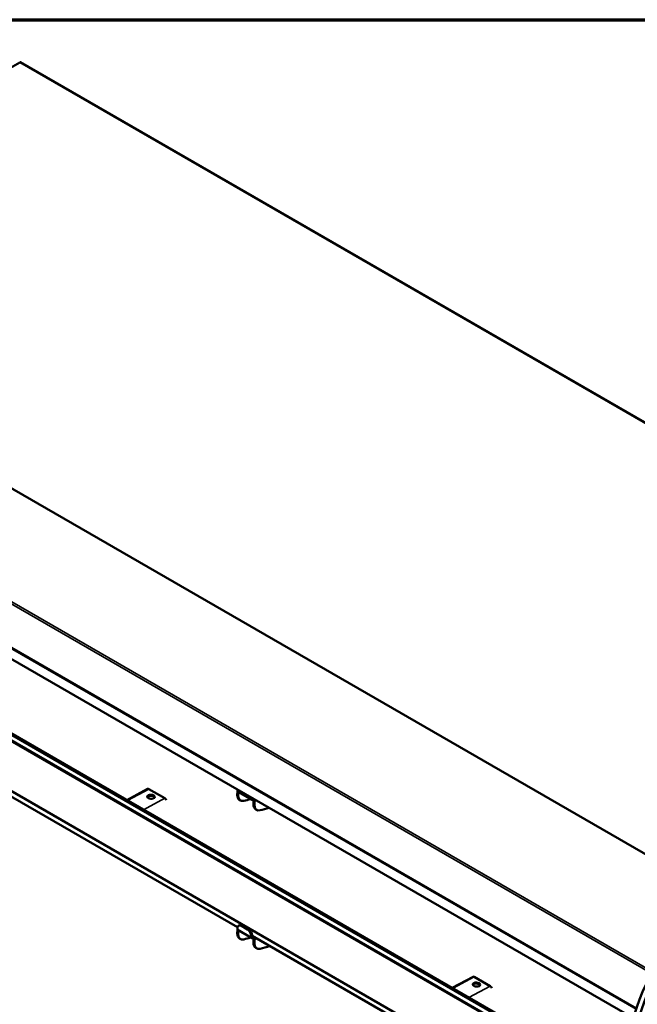
# Model space of a CAD drawing. Units: millimetres. Extents: x 65 to 5854, y 100 to 4100.
# Drawn here: x 4928 to 5380, y 3380 to 4100 of the extents above; entities that cross this region are included whole.
import ezdxf

# ---------------------------------------------------------------- set-up
doc = ezdxf.new("R2010")
doc.units = ezdxf.units.MM
doc.header["$LTSCALE"] = 20
for name, color, linetype, lineweight in [('Border (ISO)', 7, 'Continuous', 70), ('Visible (ISO)', 7, 'Continuous', 50), ('Visible Narrow (ISO)', 7, 'Continuous', 35)]:
    doc.layers.add(name, color=color, linetype=linetype, lineweight=lineweight)

# ---------------------------------------------------------------- blocks, each defined once
blk = doc.blocks.new('Borders Default Border')
at = {"layer": 'Border (ISO)', "flags": 128}
blk.add_lwpolyline([(5, 5), (5, 205), (292, 205), (292, 5), (5, 5)], dxfattribs=at)

msp = doc.modelspace()

# ---------------------------------------------------------------- linework, layer by layer
at = {"layer": 'Visible (ISO)'}
for p, q in [((4928.22, 4068.75), (4918.05, 4062.88)), ((5718.6, 3612.89), (4928.9, 4068.82)), ((4597.75, 3827.58), (5378.81, 3376.63)), ((5376.88, 3369.92), (4620.49, 3806.62)), ((4733.85, 3686.72), (5370.38, 3319.22)), ((5369.91, 3314.29), (4732.92, 3682.05)), ((5369.87, 3313.9), (4733.19, 3681.48)), ((5366.84, 3278.99), (4704.19, 3661.58)), ((5087.44, 3436.26), (4713.27, 3652.28)), ((5021.72, 3537.45), (5006.52, 3529.29)), ((5022.6, 3537.36), (5034.25, 3530.63)), ((5087.28, 3535.48), (5087.21, 3533.23)), ((5087.34, 3536.21), (5087.36, 3536.88)), ((5097.77, 3529.55), (5087.71, 3535.36)), ((5087.89, 3532.84), (5087.96, 3535.08)), ((5088.86, 3529.34), (5089.54, 3528.94)), ((5097.43, 3531.07), (5097.41, 3530.4)), ((5098.09, 3530.88), (5098.09, 3530.77)), ((5098.61, 3529.61), (5098.64, 3530.41)), ((5099.09, 3526.37), (5099.16, 3528.62)), ((5099.77, 3525.98), (5099.84, 3528.23)), ((5101.42, 3522.09), (5100.74, 3522.48)), ((5087.34, 3434.97), (5087.36, 3435.63)), ((5088.98, 3437.89), (5088.3, 3437.52)), ((5090.29, 3437.32), (5094.7, 3434.77)), ((5090.97, 3437.69), (5095.38, 3435.14)), ((5087.28, 3434.23), (5087.21, 3431.98)), ((5097.77, 3428.3), (5087.71, 3434.11)), ((5087.89, 3431.59), (5087.96, 3433.84)), ((5088.86, 3428.09), (5089.54, 3427.7)), ((5097.43, 3429.82), (5097.41, 3429.16)), ((5098.11, 3430.18), (5098.09, 3429.52)), ((5366.54, 3275.11), (5098.11, 3430.09)), ((5098.61, 3428.36), (5098.64, 3429.16)), ((5099.09, 3425.12), (5099.16, 3427.37)), ((5099.77, 3424.73), (5099.84, 3426.98)), ((5101.42, 3420.84), (5100.74, 3421.23)), ((5259.59, 3400.11), (5244.4, 3391.95)), ((5260.47, 3400.02), (5272.12, 3393.3))]:
    msp.add_line(p, q, dxfattribs=at)
for centre, major_axis, ratio, start_param, end_param in [((4928.22, 4067.64), (0.68, 1.18), 0.57735, 0, 0.785398), ((5022.56, 3535.9), (-0.83, 1.55), 0.597148, 5.51586, 6.283185), ((5088.52, 3534.76), (0.83, -1.55), 0.597148, 3.609732, 3.945064), ((5088.59, 3536.88), (-0.88, -1.52), 0.57735, 5.462881, 6.283185), ((5090.19, 3535.25), (-1.89, 3.52), 0.597148, 0.745684, 0.803471), ((5024.16, 3530.92), (2.72, -0.08), 0.556849, 0.266368, 2.875225), ((5034.21, 3529.17), (0.83, -1.55), 0.597148, 1.275333, 2.374268), ((5092.86, 3536.26), (-4, -6.93), 0.57735, 5.462881, 6.283185), ((5093.54, 3535.87), (-4, -6.93), 0.57735, 5.462881, 6.785314), ((5088.52, 3534.76), (-0.378, 0.705), 0.597148, 0.610394, 0.803471), ((5122.49, 3667.39), (77.22, 133.76), 0.57735, 3.643721, 3.690796), ((5098.65, 3531.07), (-0.88, -1.52), 0.57735, 5.462881, 7.033677), ((5094.6, 3532.7), (1.89, -3.52), 0.597148, 0.803471, 0.861259), ((5098.65, 3531.07), (-0.4, -0.693), 0.57735, 5.462881, 7.033677), ((5098.59, 3528.94), (-0.378, 0.705), 0.597148, 3.945064, 5.51586), ((5098.59, 3528.94), (-0.83, 1.55), 0.597148, 3.945064, 5.51586), ((5104.74, 3529.41), (-4, -6.93), 0.57735, 5.462881, 6.283185), ((5105.42, 3529.01), (-4, -6.93), 0.57735, 5.462881, 6.785314), ((5134.37, 3660.54), (77.23, 133.76), 0.57735, 3.643721, 3.70688), ((5088.52, 3433.51), (0.83, -1.55), 0.597148, 3.609732, 3.945064), ((5088.59, 3435.64), (-0.88, -1.52), 0.57735, 5.462881, 6.283185), ((5090.19, 3434), (-1.89, 3.52), 0.597148, 5.51586, 7.086657), ((5090.87, 3434.36), (-1.89, 3.52), 0.597148, 5.51586, 6.283185), ((5094.6, 3431.45), (1.89, -3.52), 0.597148, 0.803471, 2.374268), ((5095.28, 3431.82), (-1.89, 3.52), 0.597148, 3.945064, 5.51586), ((5432.93, 3379.61), (-42, -72.75), 0.57735, 4.162116, 5.361283), ((5436.33, 3377.65), (42, 72.75), 0.57735, 1.020523, 2.21969), ((5092.86, 3435.02), (-4, -6.93), 0.57735, 5.462881, 6.283185), ((5093.54, 3434.63), (-4, -6.93), 0.57735, 5.462881, 6.785314), ((5088.52, 3433.51), (-0.378, 0.705), 0.597148, 0.610394, 0.803471), ((5122.49, 3566.15), (77.22, 133.76), 0.57735, 3.643721, 3.690796), ((5098.65, 3429.82), (-0.88, -1.52), 0.57735, 5.462881, 7.033677), ((5098.65, 3429.82), (-0.4, -0.693), 0.57735, 5.462881, 7.033677), ((5098.59, 3427.7), (-0.378, 0.705), 0.597148, 3.945064, 5.51586), ((5098.59, 3427.7), (-0.83, 1.55), 0.597148, 3.945064, 5.51586), ((5104.74, 3428.16), (-4, -6.93), 0.57735, 5.462881, 6.283185), ((5105.42, 3427.77), (-4, -6.93), 0.57735, 5.462881, 6.785314), ((5134.37, 3559.29), (77.22, 133.76), 0.57735, 3.643721, 3.711778), ((5260.43, 3398.56), (-0.83, 1.55), 0.597148, 5.51586, 6.283185), ((5262.03, 3393.59), (2.72, -0.08), 0.556849, 0.266368, 2.875225), ((5272.08, 3391.84), (0.83, -1.55), 0.597148, 1.275333, 2.374268)]:
    msp.add_ellipse(centre, major_axis=major_axis, ratio=ratio, start_param=start_param, end_param=end_param, dxfattribs=at)
for centre in [(5024.19, 3531.72), (5262.06, 3394.38)]:
    msp.add_ellipse(centre, major_axis=(2.72, -0.08), ratio=0.556849, dxfattribs=at)
at = {"layer": 'Visible Narrow (ISO)'}
for p, q in [((5717.92, 3612.82), (4928.22, 4068.75)), ((5443.91, 3455.86), (4656.3, 3910.58)), ((5444.28, 3456.08), (4656.62, 3910.83)), ((5389.32, 3403.06), (4601.79, 3857.74)), ((5389.99, 3404.23), (4602.41, 3858.94)), ((5379, 3377.2), (4597.48, 3828.41)), ((5370.26, 3318.01), (4732.49, 3686.23)), ((5022.6, 3537.36), (5007.03, 3529)), ((5087.96, 3535.08), (5087.28, 3535.48)), ((5087.34, 3536.21), (5097.41, 3530.4)), ((5018.68, 3522.27), (5034.25, 3530.63)), ((5087.89, 3532.84), (5087.21, 3533.23)), ((5088.07, 3535.15), (5087.96, 3535.08)), ((5097.41, 3530.4), (5098.09, 3530.77)), ((5097.43, 3531.07), (5097.61, 3531.16)), ((5098.64, 3530.41), (5098.09, 3530.72)), ((5098.64, 3530.41), (5098.78, 3530.48)), ((5099.84, 3528.23), (5099.16, 3528.62)), ((5101.31, 3529.02), (5099.84, 3528.23)), ((5099.09, 3526.37), (5099.77, 3525.98)), ((5087.34, 3434.97), (5097.41, 3429.16)), ((5090.29, 3437.32), (5090.97, 3437.69)), ((5095.38, 3435.14), (5094.7, 3434.77)), ((5087.89, 3431.59), (5087.21, 3431.98)), ((5087.96, 3433.84), (5087.28, 3434.23)), ((5088.07, 3433.9), (5087.96, 3433.84)), ((5097.41, 3429.16), (5098.09, 3429.52)), ((5097.43, 3429.82), (5098.11, 3430.18)), ((5098.64, 3429.16), (5098.09, 3429.47)), ((5098.64, 3429.16), (5099.2, 3429.46)), ((5101.74, 3428), (5099.84, 3426.98)), ((5099.09, 3425.12), (5099.77, 3424.73)), ((5099.84, 3426.98), (5099.16, 3427.37)), ((5260.47, 3400.02), (5244.9, 3391.66)), ((5256.55, 3384.93), (5272.12, 3393.3))]:
    msp.add_line(p, q, dxfattribs=at)

# ---------------------------------------------------------------- block references
at = {"xscale": 20, "yscale": 20, "zscale": 20}
msp.add_blockref('Borders Default Border', (0, 0), dxfattribs=at)

doc.saveas('drawing.dxf')
